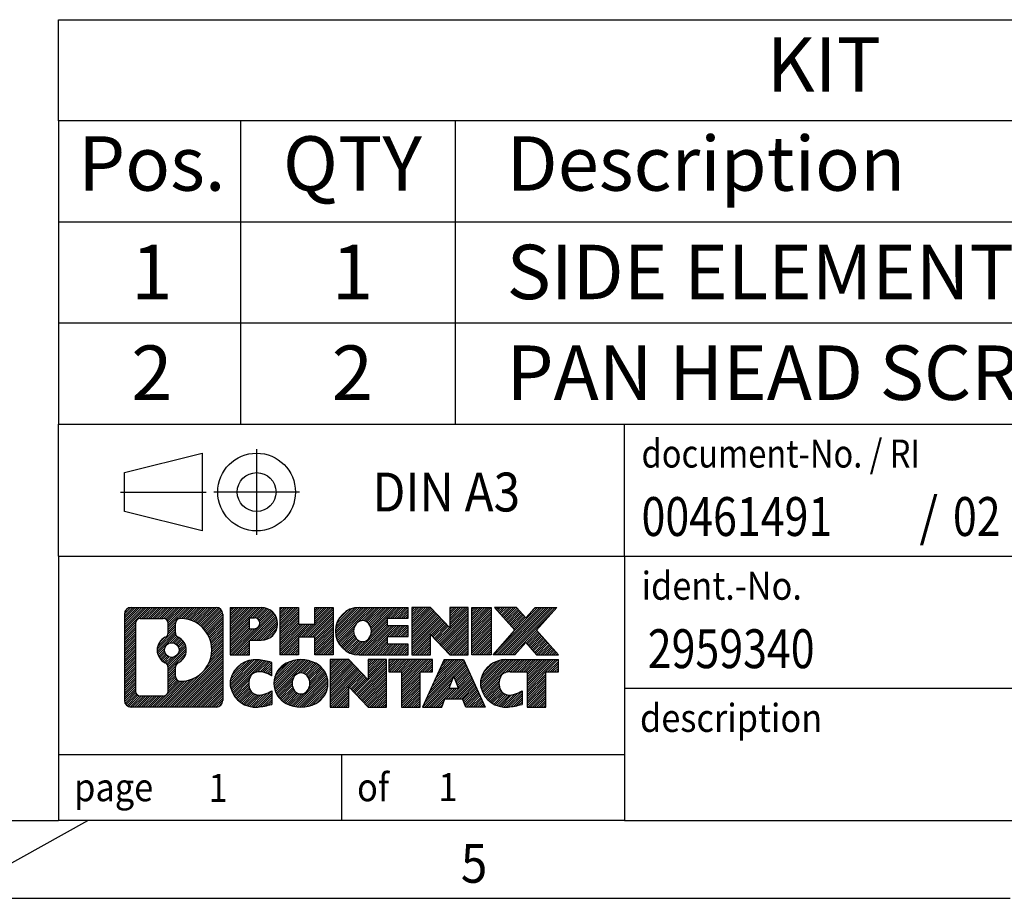
# Model space of a CAD drawing. Units: millimetres. Extents: x -308 to 112, y -24 to 273.
# Drawn here: x -25 to 39, y -24 to 32 of the extents above; entities that cross this region are included whole.
import ezdxf

# ---------------------------------------------------------------- set-up
doc = ezdxf.new("R2010")
doc.units = ezdxf.units.MM
doc.linetypes.add('DOT_CENTER', pattern=[14, 12, -1, 0, -1])
doc.linetypes.add('PHANTOM', pattern=[13, 10, -1, 0, -1, 0, -1])
doc.layers.add('1', color=7, linetype='Continuous')
doc.styles.add('CONVERTER_11', font='txt.shx', dxfattribs={"width": 0.9})
doc.styles.add('CONVERTER_12', font='txt.shx', dxfattribs={"width": 0.81})
doc.styles.add('CONVERTER_13', font='txt.shx', dxfattribs={"width": 0.72})
doc.styles.add('CONVERTER_14', font='txt.shx', dxfattribs={"width": 0.855})
pattern_1 = [(45, (62.7811309658083, -72.3161373035813), (-0.1414213562373095, 0), [])]

# ---------------------------------------------------------------- blocks, each defined once
blk = doc.blocks.new('Stückliste-KIT_-_für_nicht_montierte_Artikel', base_point=(42.64465544731681, -13.20322377771001))
at = {"layer": '1', "color": 3, "linetype": 'Continuous'}
for p, q in [((-22.12772910141246, 25.79677616019001), (-22.12772910141223, 32.29677616019001)), ((-22.12772910141223, 32.29677616019001), (107.4170399960461, 32.29677616019001)), ((107.4170399960461, 32.29677616019001), (107.4170399960461, 25.79677616019001)), ((-10.42772912901204, 25.79677616019001), (-22.12772910141246, 25.79677616019001)), ((-22.12772910141246, 25.79677616019001), (-22.12772910141223, 19.29677617399011)), ((3.37227083648792, 25.79677616019001), (-10.42772912901204, 25.79677616019001)), ((-10.42772912901204, 25.79677616019001), (-10.42772912901204, 19.29677617399011)), ((3.37227083648792, 25.79677616019001), (3.37227083648816, 19.29677617399011)), ((55.55635541626701, 25.79677616019001), (3.37227083648792, 25.79677616019001)), ((107.4170399960461, 25.79677616019001), (55.55635541626701, 25.79677616019001)), ((79.556355416267, 25.79677616019001), (79.556355416267, 19.29677617399011)), ((107.4170399960461, 19.29677617399011), (107.4170399960461, 25.79677616019001)), ((-22.12772910141223, 19.29677617399011), (-22.12772910141223, 12.7967761923901)), ((-10.42772912901204, 19.29677617399011), (-10.42772912901182, 12.7967761923901)), ((3.37227083648816, 19.29677617399011), (3.37227083648792, 12.7967761923901)), ((79.556355416267, 19.29677617399011), (79.556355416267, 12.7967761923901)), ((107.4170399960461, 19.29677617399011), (107.4170399960461, 12.7967761923901)), ((-22.12772910141223, 12.7967761923901), (-22.12772910141223, 6.2967762107898)), ((-22.12772910141223, 12.7967761923901), (-10.42772912901182, 12.7967761923901)), ((-10.42772912901182, 12.7967761923901), (-10.42772912901204, 6.2967762107898)), ((-10.42772912901182, 12.7967761923901), (3.37227083648792, 12.7967761923901)), ((3.37227083648792, 12.7967761923901), (3.37227083648792, 6.2967762107898)), ((3.37227083648792, 12.7967761923901), (55.55635541626701, 12.7967761923901)), ((55.55635541626701, 12.7967761923901), (107.4170399960461, 12.7967761923901)), ((79.556355416267, 12.7967761923901), (79.556355416267, 6.2967762107898)), ((107.4170399960461, 12.7967761923901), (107.4170399960461, 6.2967762107898)), ((-22.12772910141223, 6.2967762107898), (-10.42772912901204, 6.2967762107898)), ((-10.42772912901204, 6.2967762107898), (3.37227083648792, 6.2967762107898)), ((3.37227083648792, 6.2967762107898), (55.55635541626701, 6.2967762107898)), ((55.55635541626701, 6.2967762107898), (107.4170399960461, 6.2967762107898))]:
    blk.add_line(p, q, dxfattribs=at)
at = {"layer": '1', "color": 7, "linetype": 'Continuous'}
for p, q in [((-22.12772910141223, 19.29677617399011), (-10.42772912901204, 19.29677617399011)), ((-10.42772912901204, 19.29677617399011), (3.37227083648816, 19.29677617399011)), ((3.37227083648816, 19.29677617399011), (55.55635541626701, 19.29677617399011)), ((55.55635541626701, 19.29677617399011), (107.4170399960461, 19.29677617399011))]:
    blk.add_line(p, q, dxfattribs=at)
at = {"layer": '1', "color": 7, "insert": (23.43157150741678, 28.9586568572995), "char_height": 3.49999999194999, "attachment_point": 4, "line_spacing_factor": 1.32052821128451, "style": 'CONVERTER_12'}
blk.add_mtext('KIT', dxfattribs=at)
at = {"layer": '1', "color": 3, "char_height": 3.49999999194999}
for s, insert, attachment_point, line_spacing_factor, style in [('(not mounted)', (41.86484618291682, 28.9586568572995), 4, 1.32052821128451, 'CONVERTER_12'), ('Pos.', (-16.12772911521222, 22.59677616708999), 5, 1.32052821128451, 'CONVERTER_13'), ('QTY', (-3.22772914626228, 22.59677616708999), 5, 1.32052821128451, 'CONVERTER_13'), ('Description', (6.69340298005659, 22.59677616708999), 4, 1.32052821128451, 'CONVERTER_12'), ('Material', (83.05054715313682, 22.54161047822027), 4, 1.32052821128451, 'CONVERTER_12'), ('1\\P2', (-16.12772911521222, 17.8247926470724), 2, 1.11044417767107, 'CONVERTER_11'), ('1\\P2', (-3.22772914626228, 17.8247926470724), 2, 1.11044417767107, 'CONVERTER_11'), ('SIDE ELEMENT LEFT\\PPAN HEAD SCREW 3x14-Z', (6.69340298005648, 17.8247926470724), 1, 1.11044417767107, 'CONVERTER_12'), ('PA\\PSTL', (87.25673442664271, 17.70598226745841), 1, 1.11044417767107, 'CONVERTER_12')]:
    blk.add_mtext(s, dxfattribs=dict(at, insert=insert, attachment_point=attachment_point, line_spacing_factor=line_spacing_factor, style=style))
blk = doc.blocks.new('_rahmen', base_point=(107.4170754253377, -24.20322378920963))
at = {"layer": '1', "linetype": 'Continuous'}
h = blk.add_hatch(dxfattribs=at)
h.set_pattern_fill('CUSTOM20', color=2, scale=0.1, angle=45, pattern_type=2)
h.set_pattern_definition(pattern_1)
edge = h.paths.add_edge_path()
edge.add_line((-11.56927289336613, -5.920968404610392), (-11.56927289336613, -11.48547917381063))
edge.add_arc((-11.99351750875002, -11.48547917381063), 0.4242446153832002, 270, 360, ccw=False)
edge.add_line((-11.99351750875002, -11.90972378919383), (-17.46682959946693, -11.90972378919383))
edge.add_arc((-17.46682959946693, -11.48547917381063), 0.4242446153827792, 180, 270, ccw=False)
edge.add_line((-17.89107421484971, -11.48547917381063), (-17.89107421484971, -5.920968404610392))
edge.add_arc((-17.46682959946693, -5.920968404610392), 0.4242446153838833, 90, 180, ccw=False)
edge.add_line((-17.46682959946693, -5.496723789226508), (-11.99351750875002, -5.496723789226508))
edge.add_arc((-11.99351750875002, -5.920968404610392), 0.4242446153838912, 0, 90, ccw=False)
edge = h.paths.add_edge_path(flags=16)
edge.add_arc((-16.87293492272042, -10.88145131056024), 0.3157169230755983, 180, 270)
edge.add_line((-16.87293492272042, -11.19716823363694), (-15.39710166171082, -11.19716823363694))
edge.add_arc((-15.39710166171082, -10.88145131056024), 0.3157169230766996, 270, 360)
edge.add_line((-15.08138473863423, -10.88145131056024), (-15.08138473863423, -9.350680379028631))
edge.add_arc((-15.39710166171082, -9.350680379028631), 0.3157169230765913, 0, 64.805589351446)
edge.add_arc((-14.87451721413584, -8.239850632965897), 0.9118975235576411, 115.19441064851921, 244.8055893514914, ccw=False)
edge.add_arc((-15.39710166171082, -7.129020886903732), 0.315716923076065, 295.1944106485673, 360)
edge.add_line((-15.08138473863423, -7.129020886903732), (-15.08138473863423, -6.524996267843108))
edge.add_arc((-15.39710166171082, -6.524996267843108), 0.3157169230765913, 0, 90)
edge.add_line((-15.39710166171082, -6.209279344767026), (-16.87293492272042, -6.209279344767026))
edge.add_arc((-16.87293492272042, -6.524996267843108), 0.3157169230760823, 90, 180)
edge.add_line((-17.18865184579602, -6.524996267843108), (-17.18865184579602, -10.88145131056024))
edge = h.paths.add_edge_path(flags=16)
edge.add_arc((-14.29738623618863, -9.348992232934222), 0.3157169230765343, 115.3740086783524, 180)
edge.add_line((-14.61310315926542, -9.348992232934222), (-14.61310315926542, -9.930843639629302))
edge.add_arc((-14.29738623618863, -9.930843639629302), 0.3157169230767884, 180, 269.8110329574338)
edge.add_arc((-14.29177010087861, -8.228008692060314), 2.018561131933263, 269.8110329575827, 450.1889670424174)
edge.add_arc((-14.29738623618863, -6.525173744491326), 0.3157169230761851, 90.18896704256616, 180)
edge.add_line((-14.61310315926542, -6.525173744491326), (-14.61310315926542, -7.130709032998141))
edge.add_arc((-14.29738623618863, -7.130709032998141), 0.3157169230767884, 180, 244.6259913216343)
edge.add_arc((-14.82342893427654, -8.239850632965897), 0.9118481501443941, -64.62599132181958, 64.6259913218089, ccw=False)
edge = h.paths.add_edge_path(flags=16)
edge.add_arc((-14.84724394894931, -8.239850632965897), 0.4709789327784808, 0, 360)
h = blk.add_hatch(dxfattribs=at)
h.set_pattern_fill('CUSTOM21', color=2, scale=0.1, angle=45, pattern_type=2)
h.set_pattern_definition(pattern_1)
edge = h.paths.add_edge_path()
edge.add_line((-11.56927289336613, -5.920968404610392), (-11.56927289336613, -11.48547917381063))
edge.add_arc((-11.99351750875002, -11.48547917381063), 0.4242446153832002, 270, 360, ccw=False)
edge.add_line((-11.99351750875002, -11.90972378919383), (-17.46682959946693, -11.90972378919383))
edge.add_arc((-17.46682959946693, -11.48547917381063), 0.4242446153827792, 180, 270, ccw=False)
edge.add_line((-17.89107421484971, -11.48547917381063), (-17.89107421484971, -5.920968404610392))
edge.add_arc((-17.46682959946693, -5.920968404610392), 0.4242446153838833, 90, 180, ccw=False)
edge.add_line((-17.46682959946693, -5.496723789226508), (-11.99351750875002, -5.496723789226508))
edge.add_arc((-11.99351750875002, -5.920968404610392), 0.4242446153838912, 0, 90, ccw=False)
edge = h.paths.add_edge_path(flags=16)
edge.add_arc((-16.87293492272042, -10.88145131056024), 0.3157169230755983, 180, 270)
edge.add_line((-16.87293492272042, -11.19716823363694), (-15.39710166171082, -11.19716823363694))
edge.add_arc((-15.39710166171082, -10.88145131056024), 0.3157169230766996, 270, 360)
edge.add_line((-15.08138473863423, -10.88145131056024), (-15.08138473863423, -9.350680379028631))
edge.add_arc((-15.39710166171082, -9.350680379028631), 0.3157169230765913, 0, 64.805589351446)
edge.add_arc((-14.87451721413584, -8.239850632965897), 0.9118975235576411, 115.19441064851921, 244.8055893514914, ccw=False)
edge.add_arc((-15.39710166171082, -7.129020886903732), 0.315716923076065, 295.1944106485673, 360)
edge.add_line((-15.08138473863423, -7.129020886903732), (-15.08138473863423, -6.524996267843108))
edge.add_arc((-15.39710166171082, -6.524996267843108), 0.3157169230765913, 0, 90)
edge.add_line((-15.39710166171082, -6.209279344767026), (-16.87293492272042, -6.209279344767026))
edge.add_arc((-16.87293492272042, -6.524996267843108), 0.3157169230760823, 90, 180)
edge.add_line((-17.18865184579602, -6.524996267843108), (-17.18865184579602, -10.88145131056024))
edge = h.paths.add_edge_path(flags=16)
edge.add_arc((-14.29738623618863, -9.348992232934222), 0.3157169230765343, 115.3740086783524, 180)
edge.add_line((-14.61310315926542, -9.348992232934222), (-14.61310315926542, -9.930843639629302))
edge.add_arc((-14.29738623618863, -9.930843639629302), 0.3157169230767884, 180, 269.8110329574338)
edge.add_arc((-14.29177010087861, -8.228008692060314), 2.018561131933263, 269.8110329575827, 450.1889670424174)
edge.add_arc((-14.29738623618863, -6.525173744491326), 0.3157169230761851, 90.18896704256616, 180)
edge.add_line((-14.61310315926542, -6.525173744491326), (-14.61310315926542, -7.130709032998141))
edge.add_arc((-14.29738623618863, -7.130709032998141), 0.3157169230767884, 180, 244.6259913216343)
edge.add_arc((-14.82342893427654, -8.239850632965897), 0.9118481501443941, -64.62599132181958, 64.6259913218089, ccw=False)
edge = h.paths.add_edge_path(flags=16)
edge.add_arc((-14.84724394894931, -8.239850632965897), 0.4709789327784808, 0, 360)
h = blk.add_hatch(dxfattribs=at)
h.set_pattern_fill('CUSTOM14', color=2, scale=0.1, angle=45, pattern_type=2)
h.set_pattern_definition(pattern_1)
edge = h.paths.add_edge_path()
edge.add_line((-9.092883814464926, -7.607455071875791), (-9.851651402245324, -7.607455071875791))
edge.add_line((-9.851651402245324, -7.607455071875791), (-9.851651402245324, -8.550533313019514))
edge.add_line((-9.851651402245324, -8.550533313019514), (-11.09215581249933, -8.550533313019514))
edge.add_line((-11.09215581249933, -8.550533313019514), (-11.09215581249933, -5.496723789208431))
edge.add_line((-11.09215581249933, -5.496723789208431), (-9.092883814464926, -5.496723789208431))
edge.add_arc((-9.092883814464926, -6.552089430542139), 1.055365641333652, -90, 90, ccw=False)
edge = h.paths.add_edge_path(flags=16)
edge.add_arc((-9.534356340703312, -6.512693459319621), 0.3528638246710898, 270, 450)
edge.add_line((-9.534356340703312, -6.159829634648418), (-9.851651402245324, -6.159829634648418))
edge.add_line((-9.851651402245324, -6.159829634648418), (-9.851651402245324, -6.865557283990711))
edge.add_line((-9.851651402245324, -6.865557283990711), (-9.534356340703312, -6.865557283990711))
h = blk.add_hatch(dxfattribs=at)
h.set_pattern_fill('CUSTOM15', color=2, scale=0.1, angle=45, pattern_type=2)
h.set_pattern_definition(pattern_1)
edge = h.paths.add_edge_path()
edge.add_line((-9.092883814464926, -7.607455071875791), (-9.851651402245324, -7.607455071875791))
edge.add_line((-9.851651402245324, -7.607455071875791), (-9.851651402245324, -8.550533313019514))
edge.add_line((-9.851651402245324, -8.550533313019514), (-11.09215581249933, -8.550533313019514))
edge.add_line((-11.09215581249933, -8.550533313019514), (-11.09215581249933, -5.496723789208431))
edge.add_line((-11.09215581249933, -5.496723789208431), (-9.092883814464926, -5.496723789208431))
edge.add_arc((-9.092883814464926, -6.552089430542139), 1.055365641333652, -90, 90, ccw=False)
edge = h.paths.add_edge_path(flags=16)
edge.add_arc((-9.534356340703312, -6.512693459319621), 0.3528638246710898, 270, 450)
edge.add_line((-9.534356340703312, -6.159829634648418), (-9.851651402245324, -6.159829634648418))
edge.add_line((-9.851651402245324, -6.159829634648418), (-9.851651402245324, -6.865557283990711))
edge.add_line((-9.851651402245324, -6.865557283990711), (-9.534356340703312, -6.865557283990711))
h = blk.add_hatch(dxfattribs=at)
h.set_pattern_fill('CUSTOM0', color=2, scale=0.1, angle=45, pattern_type=2)
h.set_pattern_definition(pattern_1)
h.paths.add_polyline_path([(-4.460228388451128, -8.550533313019514), (-5.653021090617614, -8.550533313019514), (-5.653021090617614, -7.416261204175839), (-6.70267866852501, -7.416261204175839), (-6.70267866852501, -8.550533313019514), (-7.89547137069161, -8.550533313019514), (-7.89547137069161, -5.496723789208431), (-6.70267866852501, -5.496723789208431), (-6.70267866852501, -6.565557122542998), (-5.653021090617614, -6.565557122542998), (-5.653021090617614, -5.496723789208431), (-4.460228388451128, -5.496723789208431)])
h = blk.add_hatch(dxfattribs=at)
h.set_pattern_fill('CUSTOM1', color=2, scale=0.1, angle=45, pattern_type=2)
h.set_pattern_definition(pattern_1)
h.paths.add_polyline_path([(-4.460228388451128, -8.550533313019514), (-5.653021090617614, -8.550533313019514), (-5.653021090617614, -7.416261204175839), (-6.70267866852501, -7.416261204175839), (-6.70267866852501, -8.550533313019514), (-7.89547137069161, -8.550533313019514), (-7.89547137069161, -5.496723789208431), (-6.70267866852501, -5.496723789208431), (-6.70267866852501, -6.565557122542998), (-5.653021090617614, -6.565557122542998), (-5.653021090617614, -5.496723789208431), (-4.460228388451128, -5.496723789208431)])
h = blk.add_hatch(dxfattribs=at)
h.set_pattern_fill('CUSTOM18', color=2, scale=0.1, angle=45, pattern_type=2)
h.set_pattern_definition(pattern_1)
edge = h.paths.add_edge_path()
edge.add_line((0.3586541283033853, -6.194737394651327), (-0.977273698124236, -6.194737394651327))
edge.add_line((-0.977273698124236, -6.194737394651327), (-0.977273698124236, -6.674621748393008))
edge.add_line((-0.977273698124236, -6.674621748393008), (0.3586541283033853, -6.674621748393008))
edge.add_line((0.3586541283033853, -6.674621748393008), (0.3586541283033853, -7.372635353835392))
edge.add_line((0.3586541283033853, -7.372635353835392), (-0.977273698124236, -7.372635353835392))
edge.add_line((-0.977273698124236, -7.372635353835392), (-0.977273698124236, -7.85251970757713))
edge.add_line((-0.977273698124236, -7.85251970757713), (0.3586541283033853, -7.85251970757713))
edge.add_line((0.3586541283033853, -7.85251970757713), (0.3586541283033853, -8.550533313019514))
edge.add_line((0.3586541283033853, -8.550533313019514), (-2.791665595477525, -8.550533313019514))
edge.add_arc((-2.791665595477525, -7.0236285511142), 1.526904761905769, 90, 270, ccw=False)
edge.add_line((-2.791665595477525, -5.496723789208431), (0.3586541283033853, -5.496723789208431))
edge.add_line((0.3586541283033853, -5.496723789208431), (0.3586541283033853, -6.194737394651327))
edge = h.paths.add_edge_path(flags=16)
edge.add_arc((-2.575393585312327, -6.866897372993719), 0.5179085730133669, 38.12041979714121, 141.8795802028665)
edge.add_arc((-2.375653548966113, -7.0236285511142), 0.7717997786796245, 141.8795802028484, 218.1204197971549)
edge.add_arc((-2.575393585312327, -7.180359729234738), 0.5179085730134557, 218.1204197971335, 321.8795802028588)
edge.add_arc((-2.775133621658512, -7.0236285511142), 0.7717997786795479, 321.8795802028385, 398.1204197971581)
h = blk.add_hatch(dxfattribs=at)
h.set_pattern_fill('CUSTOM19', color=2, scale=0.1, angle=45, pattern_type=2)
h.set_pattern_definition(pattern_1)
edge = h.paths.add_edge_path()
edge.add_line((0.3586541283033853, -6.194737394651327), (-0.977273698124236, -6.194737394651327))
edge.add_line((-0.977273698124236, -6.194737394651327), (-0.977273698124236, -6.674621748393008))
edge.add_line((-0.977273698124236, -6.674621748393008), (0.3586541283033853, -6.674621748393008))
edge.add_line((0.3586541283033853, -6.674621748393008), (0.3586541283033853, -7.372635353835392))
edge.add_line((0.3586541283033853, -7.372635353835392), (-0.977273698124236, -7.372635353835392))
edge.add_line((-0.977273698124236, -7.372635353835392), (-0.977273698124236, -7.85251970757713))
edge.add_line((-0.977273698124236, -7.85251970757713), (0.3586541283033853, -7.85251970757713))
edge.add_line((0.3586541283033853, -7.85251970757713), (0.3586541283033853, -8.550533313019514))
edge.add_line((0.3586541283033853, -8.550533313019514), (-2.791665595477525, -8.550533313019514))
edge.add_arc((-2.791665595477525, -7.0236285511142), 1.526904761905769, 90, 270, ccw=False)
edge.add_line((-2.791665595477525, -5.496723789208431), (0.3586541283033853, -5.496723789208431))
edge.add_line((0.3586541283033853, -5.496723789208431), (0.3586541283033853, -6.194737394651327))
edge = h.paths.add_edge_path(flags=16)
edge.add_arc((-2.575393585312327, -6.866897372993719), 0.5179085730133669, 38.12041979714121, 141.8795802028665)
edge.add_arc((-2.375653548966113, -7.0236285511142), 0.7717997786796245, 141.8795802028484, 218.1204197971549)
edge.add_arc((-2.575393585312327, -7.180359729234738), 0.5179085730134557, 218.1204197971335, 321.8795802028588)
edge.add_arc((-2.775133621658512, -7.0236285511142), 0.7717997786795479, 321.8795802028385, 398.1204197971581)
h = blk.add_hatch(dxfattribs=at)
h.set_pattern_fill('CUSTOM4', color=2, scale=0.1, angle=45, pattern_type=2)
h.set_pattern_definition(pattern_1)
h.paths.add_polyline_path([(3.030509781156866, -6.805499299413498), (1.790005370902776, -5.496723789208431), (0.5972126687363755, -5.496723789208431), (0.5972126687363755, -8.550533313019514), (1.790005370902776, -8.550533313019514), (1.790005370902776, -7.241757802814789), (3.030509781156866, -8.550533313019514), (4.223302483323465, -8.550533313019514), (4.223302483323465, -5.496723789208431), (3.030509781156866, -5.496723789208431)])
h = blk.add_hatch(dxfattribs=at)
h.set_pattern_fill('CUSTOM5', color=2, scale=0.1, angle=45, pattern_type=2)
h.set_pattern_definition(pattern_1)
h.paths.add_polyline_path([(3.030509781156866, -6.805499299413498), (1.790005370902776, -5.496723789208431), (0.5972126687363755, -5.496723789208431), (0.5972126687363755, -8.550533313019514), (1.790005370902776, -8.550533313019514), (1.790005370902776, -7.241757802814789), (3.030509781156866, -8.550533313019514), (4.223302483323465, -8.550533313019514), (4.223302483323465, -5.496723789208431), (3.030509781156866, -5.496723789208431)])
h = blk.add_hatch(dxfattribs=at)
h.set_pattern_fill('CUSTOM10', color=2, scale=0.1, angle=45, pattern_type=2)
h.set_pattern_definition(pattern_1)
h.paths.add_polyline_path([(5.702365434010289, -8.550533313019514), (4.461861023757365, -8.550533313019514), (4.461861023757365, -5.496723789208431), (5.702365434010289, -5.496723789208431)])
h = blk.add_hatch(dxfattribs=at)
h.set_pattern_fill('CUSTOM11', color=2, scale=0.1, angle=45, pattern_type=2)
h.set_pattern_definition(pattern_1)
h.paths.add_polyline_path([(5.702365434010289, -8.550533313019514), (4.461861023757365, -8.550533313019514), (4.461861023757365, -5.496723789208431), (5.702365434010289, -5.496723789208431)])
h = blk.add_hatch(dxfattribs=at)
h.set_pattern_fill('CUSTOM12', color=2, scale=0.1, angle=45, pattern_type=2)
h.set_pattern_definition(pattern_1)
h.paths.add_polyline_path([(9.92485159968109, -5.496723789208431), (8.622321968914491, -6.969674319244632), (10.02027501585476, -8.550533313019514), (8.617550798106464, -8.550533313019514), (7.92095986004108, -7.762801527725799), (7.22436892197527, -8.550533313019514), (5.821644704227168, -8.550533313019514), (7.21959775116747, -6.969674319244632), (5.917068120399989, -5.496723789208431), (7.319792338149171, -5.496723789208431), (7.92095986004108, -6.17654711076392), (8.52212738193387, -5.496723789208431)])
h = blk.add_hatch(dxfattribs=at)
h.set_pattern_fill('CUSTOM13', color=2, scale=0.1, angle=45, pattern_type=2)
h.set_pattern_definition(pattern_1)
h.paths.add_polyline_path([(9.92485159968109, -5.496723789208431), (8.622321968914491, -6.969674319244632), (10.02027501585476, -8.550533313019514), (8.617550798106464, -8.550533313019514), (7.92095986004108, -7.762801527725799), (7.22436892197527, -8.550533313019514), (5.821644704227168, -8.550533313019514), (7.21959775116747, -6.969674319244632), (5.917068120399989, -5.496723789208431), (7.319792338149171, -5.496723789208431), (7.92095986004108, -6.17654711076392), (8.52212738193387, -5.496723789208431)])
h = blk.add_hatch(dxfattribs=at)
h.set_pattern_fill('CUSTOM24', color=2, scale=0.1, angle=45, pattern_type=2)
h.set_pattern_definition(pattern_1)
edge = h.paths.add_edge_path()
edge.add_arc((-9.46737198202672, -10.49560938932342), 1.639695123940499, 84.84185523036533, 164.9381082228904)
edge.add_arc((-9.886499825489523, -10.38281902728863), 1.205656168390968, 164.9381082228768, 195.0618917770947)
edge.add_arc((-9.46737198202672, -10.27002866525373), 1.639695123939435, 195.0618917770924, 275.1581447696363)
edge.add_arc((-9.756228076762625, -7.070138082032088), 4.852596863498269, 275.1581447696238, 285.9799912583526)
edge.add_line((-8.420300159644825, -11.73522038783301), (-8.420300159644825, -10.86270338102969))
edge.add_arc((-9.598355201669818, -8.972352661879938), 2.227384008972719, 288.4480761181337, 301.93090894996374, ccw=False)
edge.add_arc((-9.18018746800891, -10.22589843791712), 0.9059297849848262, 246.6277221118666, 288.44807611815384, ccw=False)
edge.add_arc((-9.336627500711018, -10.58789045662712), 0.5115800601947508, 208.5214732576847, 246.62772211182812, ccw=False)
edge.add_arc((-8.959270242630623, -10.38281902728863), 0.9410597353333278, 151.4785267422696, 208.5214732576975, ccw=False)
edge.add_arc((-9.336627500711018, -10.17774759794952), 0.5115800601948293, 113.37227788819459, 151.4785267423156, ccw=False)
edge.add_arc((-9.18018746800891, -10.53973961666014), 0.905929784985348, 71.5519238818597, 113.3722778881307, ccw=False)
edge.add_arc((-9.598355201669818, -11.7932853926967), 2.227384008973462, 58.069091050037, 71.55192388186668, ccw=False)
edge.add_line((-8.420300159644825, -9.902934673546895), (-8.420300159644825, -9.030417666743631))
edge.add_arc((-9.756228076762625, -13.69549997254444), 4.852596863497986, 74.0200087416471, 84.84185523037608)
h = blk.add_hatch(dxfattribs=at)
h.set_pattern_fill('CUSTOM25', color=2, scale=0.1, angle=45, pattern_type=2)
h.set_pattern_definition(pattern_1)
edge = h.paths.add_edge_path()
edge.add_arc((-9.46737198202672, -10.49560938932342), 1.639695123940499, 84.84185523036533, 164.9381082228904)
edge.add_arc((-9.886499825489523, -10.38281902728863), 1.205656168390968, 164.9381082228768, 195.0618917770947)
edge.add_arc((-9.46737198202672, -10.27002866525373), 1.639695123939435, 195.0618917770924, 275.1581447696363)
edge.add_arc((-9.756228076762625, -7.070138082032088), 4.852596863498269, 275.1581447696238, 285.9799912583526)
edge.add_line((-8.420300159644825, -11.73522038783301), (-8.420300159644825, -10.86270338102969))
edge.add_arc((-9.598355201669818, -8.972352661879938), 2.227384008972719, 288.4480761181337, 301.93090894996374, ccw=False)
edge.add_arc((-9.18018746800891, -10.22589843791712), 0.9059297849848262, 246.6277221118666, 288.44807611815384, ccw=False)
edge.add_arc((-9.336627500711018, -10.58789045662712), 0.5115800601947508, 208.5214732576847, 246.62772211182812, ccw=False)
edge.add_arc((-8.959270242630623, -10.38281902728863), 0.9410597353333278, 151.4785267422696, 208.5214732576975, ccw=False)
edge.add_arc((-9.336627500711018, -10.17774759794952), 0.5115800601948293, 113.37227788819459, 151.4785267423156, ccw=False)
edge.add_arc((-9.18018746800891, -10.53973961666014), 0.905929784985348, 71.5519238818597, 113.3722778881307, ccw=False)
edge.add_arc((-9.598355201669818, -11.7932853926967), 2.227384008973462, 58.069091050037, 71.55192388186668, ccw=False)
edge.add_line((-8.420300159644825, -9.902934673546895), (-8.420300159644825, -9.030417666743631))
edge.add_arc((-9.756228076762625, -13.69549997254444), 4.852596863497986, 74.0200087416471, 84.84185523037608)
h = blk.add_hatch(dxfattribs=at)
h.set_pattern_fill('CUSTOM16', color=2, scale=0.1, angle=45, pattern_type=2)
h.set_pattern_definition(pattern_1)
edge = h.paths.add_edge_path()
edge.add_arc((-6.53634106610582, -10.92139403759143), 2.065479772208697, 62.45185182430824, 117.5481481756673)
edge.add_arc((-6.817280957939232, -10.38281902728863), 1.458034083651613, 117.5481481756599, 242.451851824337)
edge.add_arc((-6.53634106610582, -9.844244016985215), 2.065479772208634, 242.4518518243384, 297.548148175686)
edge.add_arc((-6.255401174272635, -10.38281902728863), 1.45803408365203, 297.5481481757055, 422.4518518242975)
edge = h.paths.add_edge_path(flags=16)
edge.add_arc((-6.736081102452232, -10.38281902728863), 0.7717997786795384, 321.8795802028428, 398.1204197971666)
edge.add_arc((-6.53634106610582, -10.2260878491681), 0.5179085730132839, 38.12041979716515, 141.8795802028562)
edge.add_arc((-6.336601029759834, -10.38281902728863), 0.7717997786795487, 141.8795802028282, 218.1204197971623)
edge.add_arc((-6.53634106610582, -10.53955020540849), 0.5179085730138424, 218.1204197971879, 321.8795802027908)
h = blk.add_hatch(dxfattribs=at)
h.set_pattern_fill('CUSTOM17', color=2, scale=0.1, angle=45, pattern_type=2)
h.set_pattern_definition(pattern_1)
edge = h.paths.add_edge_path()
edge.add_arc((-6.53634106610582, -10.92139403759143), 2.065479772208697, 62.45185182430824, 117.5481481756673)
edge.add_arc((-6.817280957939232, -10.38281902728863), 1.458034083651613, 117.5481481756599, 242.451851824337)
edge.add_arc((-6.53634106610582, -9.844244016985215), 2.065479772208634, 242.4518518243384, 297.548148175686)
edge.add_arc((-6.255401174272635, -10.38281902728863), 1.45803408365203, 297.5481481757055, 422.4518518242975)
edge = h.paths.add_edge_path(flags=16)
edge.add_arc((-6.736081102452232, -10.38281902728863), 0.7717997786795384, 321.8795802028428, 398.1204197971666)
edge.add_arc((-6.53634106610582, -10.2260878491681), 0.5179085730132839, 38.12041979716515, 141.8795802028562)
edge.add_arc((-6.336601029759834, -10.38281902728863), 0.7717997786795487, 141.8795802028282, 218.1204197971623)
edge.add_arc((-6.53634106610582, -10.53955020540849), 0.5179085730138424, 218.1204197971879, 321.8795802027908)
h = blk.add_hatch(dxfattribs=at)
h.set_pattern_fill('CUSTOM2', color=2, scale=0.1, angle=45, pattern_type=2)
h.set_pattern_definition(pattern_1)
h.paths.add_polyline_path([(-2.217929039262828, -10.16468977558793), (-3.458433449515809, -8.855914265382694), (-4.651226151683318, -8.855914265382694), (-4.651226151683318, -11.90972378919383), (-3.458433449515809, -11.90972378919383), (-3.458433449515809, -10.60094827898934), (-2.217929039262828, -11.90972378919383), (-1.025136337096427, -11.90972378919383), (-1.025136337096427, -8.855914265382694), (-2.217929039262828, -8.855914265382694)])
h = blk.add_hatch(dxfattribs=at)
h.set_pattern_fill('CUSTOM3', color=2, scale=0.1, angle=45, pattern_type=2)
h.set_pattern_definition(pattern_1)
h.paths.add_polyline_path([(-2.217929039262828, -10.16468977558793), (-3.458433449515809, -8.855914265382694), (-4.651226151683318, -8.855914265382694), (-4.651226151683318, -11.90972378919383), (-3.458433449515809, -11.90972378919383), (-3.458433449515809, -10.60094827898934), (-2.217929039262828, -11.90972378919383), (-1.025136337096427, -11.90972378919383), (-1.025136337096427, -8.855914265382694), (-2.217929039262828, -8.855914265382694)])
h = blk.add_hatch(dxfattribs=at)
h.set_pattern_fill('CUSTOM6', color=2, scale=0.1, angle=45, pattern_type=2)
h.set_pattern_definition(pattern_1)
h.paths.add_polyline_path([(1.932989564277392, -8.855914265382694), (-0.8820012128363146, -8.855914265382694), (-0.8820012128363146, -9.641179571506427), (-0.0709021753616241, -9.641179571506427), (-0.0709021753616241, -11.90972378919383), (1.121890526804776, -11.90972378919383), (1.121890526804776, -9.641179571506427), (1.932989564277392, -9.641179571506427)])
h = blk.add_hatch(dxfattribs=at)
h.set_pattern_fill('CUSTOM7', color=2, scale=0.1, angle=45, pattern_type=2)
h.set_pattern_definition(pattern_1)
h.paths.add_polyline_path([(1.932989564277392, -8.855914265382694), (-0.8820012128363146, -8.855914265382694), (-0.8820012128363146, -9.641179571506427), (-0.0709021753616241, -9.641179571506427), (-0.0709021753616241, -11.90972378919383), (1.121890526804776, -11.90972378919383), (1.121890526804776, -9.641179571506427), (1.932989564277392, -9.641179571506427)])
h = blk.add_hatch(dxfattribs=at)
h.set_pattern_fill('CUSTOM8', color=2, scale=0.1, angle=45, pattern_type=2)
h.set_pattern_definition(pattern_1)
h.paths.add_polyline_path([(4.071417020224374, -11.90972378919383), (3.859936966748592, -11.36876324497604), (2.727495390074665, -11.36876324497604), (2.516015336598883, -11.90972378919383), (1.275510926345987, -11.90972378919383), (2.67346397328518, -8.855914265382694), (3.913968383537991, -8.855914265382694), (5.311921430478265, -11.90972378919383)])
h.paths.add_polyline_path([(2.99355094121978, -10.68819997966943), (3.293716178412069, -9.920385013682733), (3.593881415602283, -10.68819997966943)], flags=16)
h = blk.add_hatch(dxfattribs=at)
h.set_pattern_fill('CUSTOM9', color=2, scale=0.1, angle=45, pattern_type=2)
h.set_pattern_definition(pattern_1)
h.paths.add_polyline_path([(4.071417020224374, -11.90972378919383), (3.859936966748592, -11.36876324497604), (2.727495390074665, -11.36876324497604), (2.516015336598883, -11.90972378919383), (1.275510926345987, -11.90972378919383), (2.67346397328518, -8.855914265382694), (3.913968383537991, -8.855914265382694), (5.311921430478265, -11.90972378919383)])
h.paths.add_polyline_path([(2.99355094121978, -10.68819997966943), (3.293716178412069, -9.920385013682733), (3.593881415602283, -10.68819997966943)], flags=16)
h = blk.add_hatch(dxfattribs=at)
h.set_pattern_fill('CUSTOM22', color=2, scale=0.1, angle=45, pattern_type=2)
h.set_pattern_definition(pattern_1)
edge = h.paths.add_edge_path()
edge.add_line((10.02027501585476, -9.641179571506427), (9.209175978381381, -9.641179571506427))
edge.add_line((9.209175978381381, -9.641179571506427), (9.209175978381381, -11.90972378919383))
edge.add_line((9.209175978381381, -11.90972378919383), (8.016383276213674, -11.90972378919383))
edge.add_line((8.016383276213674, -11.90972378919383), (8.016383276213674, -9.641179571506427))
edge.add_line((8.016383276213674, -9.641179571506427), (6.912743976645572, -9.641179571506427))
edge.add_arc((6.912743976645572, -10.59570257833252), 0.9545230068260935, 90, 109.3371432194281)
edge.add_arc((6.766073978541868, -10.17774759794952), 0.5115800601944048, 109.3371432194823, 151.4785267424182)
edge.add_arc((7.143431236623371, -10.38281902728863), 0.9410597353350335, 151.4785267423575, 208.521473257667)
edge.add_arc((6.766073978541868, -10.58789045662712), 0.5115800601959958, 208.5214732576879, 246.6277221118398)
edge.add_arc((6.922514011245085, -10.22589843791712), 0.9059297849852211, 246.6277221118087, 288.4480761180771)
edge.add_arc((6.504346277583068, -8.972352661880393), 2.227384008972771, 288.4480761181333, 301.9309089499394)
edge.add_line((7.682401319606981, -10.8627033810302), (7.682401319606981, -11.73522038783352))
edge.add_arc((6.34647340249029, -7.070138082032088), 4.852596863498895, 275.15814476963726, 285.9799912583383, ccw=False)
edge.add_arc((6.635329497226167, -10.27002866525373), 1.639695123940504, 195.0618917771007, 275.15814476967716, ccw=False)
edge.add_arc((6.216201653764472, -10.38281902728863), 1.205656168392975, 164.9381082229025, 195.0618917770924, ccw=False)
edge.add_arc((6.635329497226167, -10.49560938932342), 1.639695123940101, 90, 164.9381082228993, ccw=False)
edge.add_line((6.635329497226167, -8.85591426538332), (10.02027501585476, -8.855914265382694))
edge.add_line((10.02027501585476, -8.855914265382694), (10.02027501585476, -9.641179571506427))
h = blk.add_hatch(dxfattribs=at)
h.set_pattern_fill('CUSTOM23', color=2, scale=0.1, angle=45, pattern_type=2)
h.set_pattern_definition(pattern_1)
edge = h.paths.add_edge_path()
edge.add_line((10.02027501585476, -9.641179571506427), (9.209175978381381, -9.641179571506427))
edge.add_line((9.209175978381381, -9.641179571506427), (9.209175978381381, -11.90972378919383))
edge.add_line((9.209175978381381, -11.90972378919383), (8.016383276213674, -11.90972378919383))
edge.add_line((8.016383276213674, -11.90972378919383), (8.016383276213674, -9.641179571506427))
edge.add_line((8.016383276213674, -9.641179571506427), (6.912743976645572, -9.641179571506427))
edge.add_arc((6.912743976645572, -10.59570257833252), 0.9545230068260935, 90, 109.3371432194281)
edge.add_arc((6.766073978541868, -10.17774759794952), 0.5115800601944048, 109.3371432194823, 151.4785267424182)
edge.add_arc((7.143431236623371, -10.38281902728863), 0.9410597353350335, 151.4785267423575, 208.521473257667)
edge.add_arc((6.766073978541868, -10.58789045662712), 0.5115800601959958, 208.5214732576879, 246.6277221118398)
edge.add_arc((6.922514011245085, -10.22589843791712), 0.9059297849852211, 246.6277221118087, 288.4480761180771)
edge.add_arc((6.504346277583068, -8.972352661880393), 2.227384008972771, 288.4480761181333, 301.9309089499394)
edge.add_line((7.682401319606981, -10.8627033810302), (7.682401319606981, -11.73522038783352))
edge.add_arc((6.34647340249029, -7.070138082032088), 4.852596863498895, 275.15814476963726, 285.9799912583383, ccw=False)
edge.add_arc((6.635329497226167, -10.27002866525373), 1.639695123940504, 195.0618917771007, 275.15814476967716, ccw=False)
edge.add_arc((6.216201653764472, -10.38281902728863), 1.205656168392975, 164.9381082229025, 195.0618917770924, ccw=False)
edge.add_arc((6.635329497226167, -10.49560938932342), 1.639695123940101, 90, 164.9381082228993, ccw=False)
edge.add_line((6.635329497226167, -8.85591426538332), (10.02027501585476, -8.855914265382694))
edge.add_line((10.02027501585476, -8.855914265382694), (10.02027501585476, -9.641179571506427))
at = {"color": 2, "linetype": 'Continuous'}
for p, q in [((-17.46682959946693, -5.49672378922651), (-11.99351750875002, -5.49672378922651)), ((-11.09215581249933, -5.49672378920843), (-11.09215581249933, -8.55053331301951)), ((-11.09215581249933, -5.49672378920843), (-9.09288381446493, -5.49672378920843)), ((-7.89547137069161, -5.49672378920843), (-6.70267866852501, -5.49672378920843)), ((-7.89547137069161, -5.49672378920843), (-7.89547137069161, -8.55053331301951)), ((-6.70267866852501, -5.49672378920843), (-6.70267866852501, -6.565557122543)), ((-5.65302109061761, -5.49672378920843), (-4.46022838845113, -5.49672378920843)), ((-5.65302109061761, -6.565557122543), (-5.65302109061761, -5.49672378920843)), ((-4.46022838845113, -5.49672378920843), (-4.46022838845113, -8.55053331301951)), ((-2.79166559547753, -5.49672378920843), (0.35865412830339, -5.49672378920843)), ((0.35865412830339, -6.19473739465133), (0.35865412830339, -5.49672378920843)), ((0.59721266873638, -5.49672378920843), (0.59721266873638, -8.55053331301951)), ((1.79000537090278, -5.49672378920843), (0.59721266873638, -5.49672378920843)), ((3.03050978115687, -6.8054992994135), (1.79000537090278, -5.49672378920843)), ((3.03050978115687, -5.49672378920843), (3.03050978115687, -6.8054992994135)), ((4.22330248332347, -5.49672378920843), (3.03050978115687, -5.49672378920843)), ((4.22330248332347, -8.55053331301951), (4.22330248332347, -5.49672378920843)), ((4.46186102375736, -5.49672378920843), (5.70236543401029, -5.49672378920843)), ((4.46186102375736, -8.55053331301951), (4.46186102375736, -5.49672378920843)), ((5.70236543401029, -5.49672378920843), (5.70236543401029, -8.55053331301951)), ((7.31979233814917, -5.49672378920843), (5.91706812039999, -5.49672378920843)), ((5.91706812039999, -5.49672378920843), (7.21959775116747, -6.96967431924463)), ((7.31979233814917, -5.49672378920843), (7.92095986004108, -6.17654711076392)), ((7.92095986004108, -6.17654711076392), (8.52212738193387, -5.49672378920843)), ((8.52212738193387, -5.49672378920843), (9.92485159968109, -5.49672378920843)), ((8.62232196891449, -6.96967431924463), (9.92485159968109, -5.49672378920843)), ((-17.89107421484971, -5.92096840461039), (-17.89107421484971, -11.48547917381063)), ((-16.87293492272042, -6.20927934476703), (-15.39710166171082, -6.20927934476703)), ((-11.56927289336613, -5.92096840461039), (-11.56927289336613, -11.48547917381063)), ((-9.85165140224532, -6.15982963464842), (-9.53435634070331, -6.15982963464842)), ((-9.85165140224532, -6.86555728399071), (-9.85165140224532, -6.15982963464842)), ((-0.97727369812424, -6.67462174839301), (-0.97727369812424, -6.19473739465133)), ((-0.97727369812424, -6.19473739465133), (0.35865412830339, -6.19473739465133)), ((-17.18865184579602, -6.52499626784311), (-17.18865184579602, -10.88145131056024)), ((-15.08138473863423, -7.12902088690373), (-15.08138473863423, -6.52499626784311)), ((-14.61310315926542, -7.13070903299814), (-14.61310315926542, -6.52517374449133)), ((-9.85165140224532, -6.86555728399071), (-9.53435634070331, -6.86555728399071)), ((-6.70267866852501, -6.565557122543), (-5.65302109061761, -6.565557122543)), ((0.35865412830339, -6.67462174839301), (-0.97727369812424, -6.67462174839301)), ((0.35865412830339, -7.37263535383539), (0.35865412830339, -6.67462174839301)), ((-6.70267866852501, -7.41626120417584), (-6.70267866852501, -8.55053331301951)), ((-5.65302109061761, -7.41626120417584), (-6.70267866852501, -7.41626120417584)), ((-5.65302109061761, -8.55053331301951), (-5.65302109061761, -7.41626120417584)), ((-0.97727369812424, -7.37263535383539), (0.35865412830339, -7.37263535383539)), ((-0.97727369812424, -7.85251970757713), (-0.97727369812424, -7.37263535383539)), ((1.79000537090278, -8.55053331301951), (1.79000537090278, -7.24175780281479)), ((1.79000537090278, -7.24175780281479), (3.03050978115687, -8.55053331301951)), ((5.82164470422717, -8.55053331301951), (7.21959775116747, -6.96967431924463)), ((8.62232196891449, -6.96967431924463), (10.02027501585476, -8.55053331301951)), ((-9.85165140224532, -7.60745507187579), (-9.09288381446493, -7.60745507187579)), ((-9.85165140224532, -8.55053331301951), (-9.85165140224532, -7.60745507187579)), ((0.35865412830339, -7.85251970757713), (-0.97727369812424, -7.85251970757713)), ((0.35865412830339, -8.55053331301951), (0.35865412830339, -7.85251970757713)), ((7.22436892197527, -8.55053331301951), (7.92095986004108, -7.7628015277258)), ((7.92095986004108, -7.7628015277258), (8.61755079810646, -8.55053331301951)), ((-11.09215581249933, -8.55053331301951), (-9.85165140224532, -8.55053331301951)), ((-6.70267866852501, -8.55053331301951), (-7.89547137069161, -8.55053331301951)), ((-4.46022838845113, -8.55053331301951), (-5.65302109061761, -8.55053331301951)), ((-4.65122615168332, -8.85591426538269), (-4.65122615168332, -11.90972378919383)), ((-3.45843344951581, -8.85591426538269), (-4.65122615168332, -8.85591426538269)), ((-2.21792903926283, -10.16468977558793), (-3.45843344951581, -8.85591426538269)), ((-2.79166559547753, -8.55053331301951), (0.35865412830339, -8.55053331301951)), ((-1.02513633709643, -8.85591426538269), (-2.21792903926283, -8.85591426538269)), ((-2.21792903926283, -8.85591426538269), (-2.21792903926283, -10.16468977558793)), ((-1.02513633709643, -11.90972378919383), (-1.02513633709643, -8.85591426538269)), ((1.93298956427739, -8.85591426538269), (-0.88200121283631, -8.85591426538269)), ((-0.88200121283631, -8.85591426538269), (-0.88200121283631, -9.64117957150643)), ((0.59721266873638, -8.55053331301951), (1.79000537090278, -8.55053331301951)), ((2.67346397328518, -8.85591426538269), (1.27551092634599, -11.90972378919383)), ((1.93298956427739, -9.64117957150643), (1.93298956427739, -8.85591426538269)), ((2.67346397328518, -8.85591426538269), (3.91396838353799, -8.85591426538269)), ((3.03050978115687, -8.55053331301951), (4.22330248332347, -8.55053331301951)), ((3.91396838353799, -8.85591426538269), (5.31192143047827, -11.90972378919383)), ((5.70236543401029, -8.55053331301951), (4.46186102375736, -8.55053331301951)), ((7.22436892197527, -8.55053331301951), (5.82164470422717, -8.55053331301951)), ((6.63532949722617, -8.85591426538332), (10.02027501585476, -8.85591426538269)), ((8.61755079810646, -8.55053331301951), (10.02027501585476, -8.55053331301951)), ((10.02027501585476, -9.64117957150643), (10.02027501585476, -8.85591426538269)), ((-15.08138473863423, -10.88145131056024), (-15.08138473863423, -9.35068037902863)), ((-14.61310315926542, -9.9308436396293), (-14.61310315926542, -9.34899223293422)), ((-8.42030015964482, -9.90293467354689), (-8.42030015964482, -9.03041766674363)), ((-0.88200121283631, -9.64117957150643), (-0.07090217536162, -9.64117957150643)), ((-0.07090217536162, -9.64117957150643), (-0.07090217536162, -11.90972378919383)), ((1.12189052680478, -9.64117957150643), (1.93298956427739, -9.64117957150643)), ((1.12189052680478, -11.90972378919383), (1.12189052680478, -9.64117957150643)), ((2.99355094121978, -10.68819997966943), (3.29371617841207, -9.92038501368273)), ((3.59388141560228, -10.68819997966943), (3.29371617841207, -9.92038501368273)), ((6.91274397664557, -9.64117957150643), (8.01638327621367, -9.64117957150643)), ((8.01638327621367, -9.64117957150643), (8.01638327621367, -11.90972378919383)), ((9.20917597838138, -9.64117957150643), (10.02027501585476, -9.64117957150643)), ((9.20917597838138, -11.90972378919383), (9.20917597838138, -9.64117957150643)), ((-3.45843344951581, -11.90972378919383), (-3.45843344951581, -10.60094827898934)), ((-3.45843344951581, -10.60094827898934), (-2.21792903926283, -11.90972378919383)), ((2.99355094121978, -10.68819997966943), (3.59388141560228, -10.68819997966943)), ((-15.39710166171082, -11.19716823363694), (-16.87293492272042, -11.19716823363694)), ((-8.42030015964482, -10.86270338102969), (-8.42030015964482, -11.73522038783301)), ((2.51601533659888, -11.90972378919383), (2.72749539007466, -11.36876324497604)), ((2.72749539007466, -11.36876324497604), (3.85993696674859, -11.36876324497604)), ((4.07141702022437, -11.90972378919383), (3.85993696674859, -11.36876324497604)), ((7.68240131960698, -10.8627033810302), (7.68240131960698, -11.73522038783352)), ((-11.99351750875002, -11.90972378919383), (-17.46682959946693, -11.90972378919383)), ((-4.65122615168332, -11.90972378919383), (-3.45843344951581, -11.90972378919383)), ((-2.21792903926283, -11.90972378919383), (-1.02513633709643, -11.90972378919383)), ((-0.07090217536162, -11.90972378919383), (1.12189052680478, -11.90972378919383)), ((1.27551092634599, -11.90972378919383), (2.51601533659888, -11.90972378919383)), ((5.31192143047827, -11.90972378919383), (4.07141702022437, -11.90972378919383)), ((8.01638327621367, -11.90972378919383), (9.20917597838138, -11.90972378919383))]:
    blk.add_line(p, q, dxfattribs=at)
blk.add_circle((-14.84724394894931, -8.2398506329659), 0.4709789327784808, dxfattribs=at)
for centre, radius, start, end in [((-17.46682959946693, -5.92096840461039), 0.4242446153838833, 90, 180), ((-11.99351750875002, -5.92096840461039), 0.4242446153838912, 0, 90), ((-9.09288381446493, -6.55208943054214), 1.055365641333652, 270, 90), ((-2.79166559547753, -7.0236285511142), 1.526904761905769, 90, 270), ((-16.87293492272042, -6.52499626784311), 0.3157169230760823, 90, 180), ((-15.39710166171082, -6.52499626784311), 0.3157169230765913, 0, 90), ((-14.29738623618863, -6.52517374449133), 0.3157169230761851, 90.18896704256616, 180), ((-14.29177010087861, -8.22800869206031), 2.018561131933263, 269.8110329575827, 90.18896704241733), ((-9.53435634070331, -6.51269345931962), 0.3528638246710898, 270, 90), ((-2.37565354896611, -7.0236285511142), 0.7717997786796245, 141.8795802028484, 218.1204197971549), ((-2.57539358531233, -6.86689737299372), 0.5179085730133669, 38.12041979714121, 141.8795802028665), ((-2.77513362165851, -7.0236285511142), 0.7717997786795479, 321.8795802028385, 38.12041979715814), ((-14.87451721413584, -8.2398506329659), 0.9118975235576411, 115.1944106485192, 244.8055893514914), ((-15.39710166171082, -7.12902088690373), 0.315716923076065, 295.1944106485673, 0), ((-14.29738623618863, -7.13070903299814), 0.3157169230767884, 180, 244.6259913216343), ((-14.82342893427654, -8.2398506329659), 0.9118481501443941, 295.3740086781804, 64.62599132180893), ((-2.57539358531233, -7.18035972923474), 0.5179085730134557, 218.1204197971335, 321.8795802028588), ((-9.46737198202672, -10.49560938932342), 1.639695123940499, 84.84185523036533, 164.9381082228904), ((-9.75622807676262, -13.69549997254444), 4.852596863497986, 74.0200087416471, 84.84185523037608), ((-6.53634106610582, -10.92139403759143), 2.065479772208697, 62.45185182430824, 117.5481481756673), ((6.63532949722617, -10.49560938932342), 1.639695123940101, 90, 164.9381082228993), ((-15.39710166171082, -9.35068037902863), 0.3157169230765913, 0, 64.805589351446), ((-14.29738623618863, -9.34899223293422), 0.3157169230765343, 115.3740086783524, 180), ((-6.81728095793923, -10.38281902728863), 1.458034083651613, 117.5481481756599, 242.451851824337), ((-6.25540117427264, -10.38281902728863), 1.45803408365203, 297.5481481757055, 62.45185182429748), ((-14.29738623618863, -9.9308436396293), 0.3157169230767884, 180, 269.8110329574338), ((-9.88649982548952, -10.38281902728863), 1.205656168390968, 164.9381082228768, 195.0618917770947), ((-8.95927024263062, -10.38281902728863), 0.9410597353333278, 151.4785267422695, 208.5214732576975), ((-9.33662750071102, -10.17774759794952), 0.5115800601948293, 113.3722778881945, 151.4785267423156), ((-9.18018746800891, -10.53973961666014), 0.905929784985348, 71.5519238818597, 113.3722778881306), ((-9.59835520166982, -11.7932853926967), 2.227384008973462, 58.06909105003702, 71.55192388186673), ((-6.33660102975983, -10.38281902728863), 0.7717997786795487, 141.8795802028282, 218.1204197971623), ((-6.53634106610582, -10.2260878491681), 0.5179085730132839, 38.12041979716515, 141.8795802028562), ((-6.73608110245223, -10.38281902728863), 0.7717997786795384, 321.8795802028428, 38.12041979716659), ((6.21620165376447, -10.38281902728863), 1.205656168392975, 164.9381082229025, 195.0618917770924), ((7.14343123662337, -10.38281902728863), 0.9410597353350335, 151.4785267423575, 208.521473257667), ((6.76607397854187, -10.17774759794952), 0.5115800601944048, 109.3371432194823, 151.4785267424182), ((6.91274397664557, -10.59570257833252), 0.9545230068260935, 90, 109.3371432194281), ((-9.46737198202672, -10.27002866525373), 1.639695123939435, 195.0618917770924, 275.1581447696363), ((6.63532949722617, -10.27002866525373), 1.639695123940504, 195.0618917771007, 275.1581447696772), ((-16.87293492272042, -10.88145131056024), 0.3157169230755983, 180, 270), ((-15.39710166171082, -10.88145131056024), 0.3157169230766996, 270, 0), ((-9.33662750071102, -10.58789045662712), 0.5115800601947508, 208.5214732576847, 246.6277221118281), ((-9.18018746800891, -10.22589843791712), 0.9059297849848262, 246.6277221118665, 288.4480761181538), ((-9.59835520166982, -8.97235266187994), 2.227384008972719, 288.4480761181337, 301.9309089499637), ((-6.53634106610582, -10.53955020540849), 0.5179085730138424, 218.1204197971879, 321.8795802027908), ((6.76607397854187, -10.58789045662712), 0.5115800601959958, 208.5214732576879, 246.6277221118398), ((6.92251401124509, -10.22589843791712), 0.9059297849852211, 246.6277221118087, 288.4480761180771), ((6.50434627758307, -8.97235266188039), 2.227384008972771, 288.4480761181333, 301.9309089499394), ((-17.46682959946693, -11.48547917381063), 0.4242446153827792, 180, 270), ((-11.99351750875002, -11.48547917381063), 0.4242446153832002, 270, 0), ((-9.75622807676262, -7.07013808203209), 4.852596863498269, 275.1581447696238, 285.9799912583526), ((-6.53634106610582, -9.84424401698521), 2.065479772208634, 242.4518518243384, 297.548148175686), ((6.34647340249029, -7.07013808203209), 4.852596863498895, 275.1581447696373, 285.9799912583383)]:
    blk.add_arc(centre, radius, start, end, dxfattribs=at)
at = {"layer": '1', "color": 6, "linetype": 'Continuous'}
for p, q in [((-22.12772910141223, 6.2967762107898), (107.4170754253395, 6.2967762107898)), ((-22.12772910141223, -2.2032237892102), (14.27227089858769, -2.2032237892102)), ((14.27227089858769, -2.2032237892102), (107.4170754253395, -2.2032237892102)), ((-165.9162579079954, -19.20322378920963), (-22.12772910141223, -19.2032237892127)), ((-3.92772910141233, -19.20322378921014), (-22.12772910141223, -19.2032237892102)), ((13.91707542533769, -19.20322378921014), (-3.92772910141233, -19.20322378921014)), ((14.27227089858769, -19.2032237892102), (13.91707542533769, -19.20322378921014)), ((14.27227089858769, -19.2032237892102), (63.91707542533769, -19.20322378921014))]:
    blk.add_line(p, q, dxfattribs=at)
at = {"layer": '1', "color": 7, "linetype": 'Continuous'}
for p, q in [((-22.12772910141223, -2.2032237892102), (-22.12772910141223, 6.2967762107898)), ((14.27227089858769, -2.2032237892102), (14.27227089858769, 6.2967762107898)), ((-22.12772910141223, -2.2032237892102), (-22.12772910141223, -14.9532237892102)), ((14.27227089858769, -2.2032237892102), (14.27227089858769, -14.95322378921014)), ((107.417075425339, -10.7032237892102), (14.27227089858769, -10.7032237892102)), ((-22.12772910141223, -14.9532237892102), (-22.12772910141223, -19.2032237892102)), ((-22.12772910141223, -14.9532237892102), (-3.92772910141233, -14.95322378921014)), ((-3.92772910141233, -14.95322378921014), (14.27227089858769, -14.95322378921014)), ((-3.92772910141233, -14.95322378921014), (-3.92772910141233, -19.20322378921014)), ((14.27227089858769, -14.95322378921014), (14.27227089858769, -19.2032237892102))]:
    blk.add_line(p, q, dxfattribs=at)
at = {"layer": '1', "color": 2, "linetype": 'PHANTOM'}
for p, q in [((-9.39107421484971, 4.6717762107898), (-9.39107421484971, -0.8282237892102)), ((-6.64107421484971, 1.92177621078969), (-12.14107421484971, 1.92177621078969))]:
    blk.add_line(p, q, dxfattribs=at)
at = {"layer": '1', "color": 2, "linetype": 'Continuous'}
for p, q in [((-17.89107421484971, 3.17177621078969), (-12.89107421484971, 4.42177621078969)), ((-12.89107421484971, 4.42177621078969), (-12.89107421484971, -0.57822378921031)), ((-17.89107421484971, 0.67177621078969), (-17.89107421484971, 3.17177621078969)), ((-12.89107421484971, -0.57822378921031), (-17.89107421484971, 0.67177621078969)), ((-29.24959124132892, -24.20322378920963), (-20.2495912413289, -19.20322378921503)), ((-29.24959124132892, -24.20322378920963), (39.08374209200427, -24.20322378920963))]:
    blk.add_line(p, q, dxfattribs=at)
at = {"layer": '1', "color": 2, "linetype": 'DOT_CENTER'}
blk.add_line((-18.14107421484971, 1.92177621078969), (-12.64107421484971, 1.92177621078969), dxfattribs=at)
at = {"layer": '1', "color": 2, "linetype": 'Continuous'}
for radius in [2.5, 1.25]:
    blk.add_circle((-9.39107421484971, 1.92177621078969), radius, dxfattribs=at)
at = {"layer": '1', "color": 2}
for s, style, width, p in [('document-No. / RI', 'CONVERTER_14', 0.855, (15.37227089858769, 3.49677621078979)), ('ident.-No.', 'CONVERTER_11', 0.9, (15.37227089858769, -5.00322378921021)), ('description', 'CONVERTER_11', 0.9, (15.27227089858769, -13.5032237892101)), ('1', 'CONVERTER_11', 0.9, (-12.48146413107023, -18.0024724430121)), ('of', 'CONVERTER_11', 0.9, (-2.92772910141241, -17.9622410042017)), ('1', 'CONVERTER_11', 0.9, (2.30757970840128, -17.9532237892102)), ('page', 'CONVERTER_11', 0.9, (-21.12772910141223, -17.96224100420193))]:
    blk.add_text(s, height=1.8, dxfattribs=dict(at, style=style, width=width)).set_placement(p)
at = {"layer": '1', "color": 3, "style": 'CONVERTER_11', "width": 0.9}
blk.add_text('DIN A3', height=2.5, dxfattribs=at).set_placement((-1.92772910141233, 0.6717762107898))
at = {"layer": '1', "color": 7}
for s, style, width, p in [('00461491', 'CONVERTER_12', 0.81, (15.37227089858769, -0.90322378921019)), ('/', 'CONVERTER_11', 0.9, (33.24581862060148, -0.90322378921019)), ('02', 'CONVERTER_12', 0.81, (35.40218311764347, -0.90322378921019)), ('2959340', 'CONVERTER_12', 0.81, (15.77227089858747, -9.40322378921019)), ('5', 'CONVERTER_11', 0.9, (3.75040875867089, -23.20322378920963))]:
    blk.add_text(s, height=2.5, dxfattribs=dict(at, style=style, width=width)).set_placement(p)
blk = doc.blocks.new('A3I_HS_CD', base_point=(107.4170754253377, -24.20322378920963))
at = {"layer": '1'}
blk.add_blockref('_rahmen', (107.4170754253377, -24.20322378920963), dxfattribs=at)
blk = doc.blocks.new('1')
for name, p in [('A3I_HS_CD', (107.4170754253377, -24.20322378920963)), ('Stückliste-KIT_-_für_nicht_montierte_Artikel', (42.64465544731681, -13.20322377771001))]:
    blk.add_blockref(name, p)

msp = doc.modelspace()

# ---------------------------------------------------------------- block references
at = {"layer": '1'}
msp.add_blockref('1', (0, 0), dxfattribs=at)

doc.saveas('drawing.dxf')
